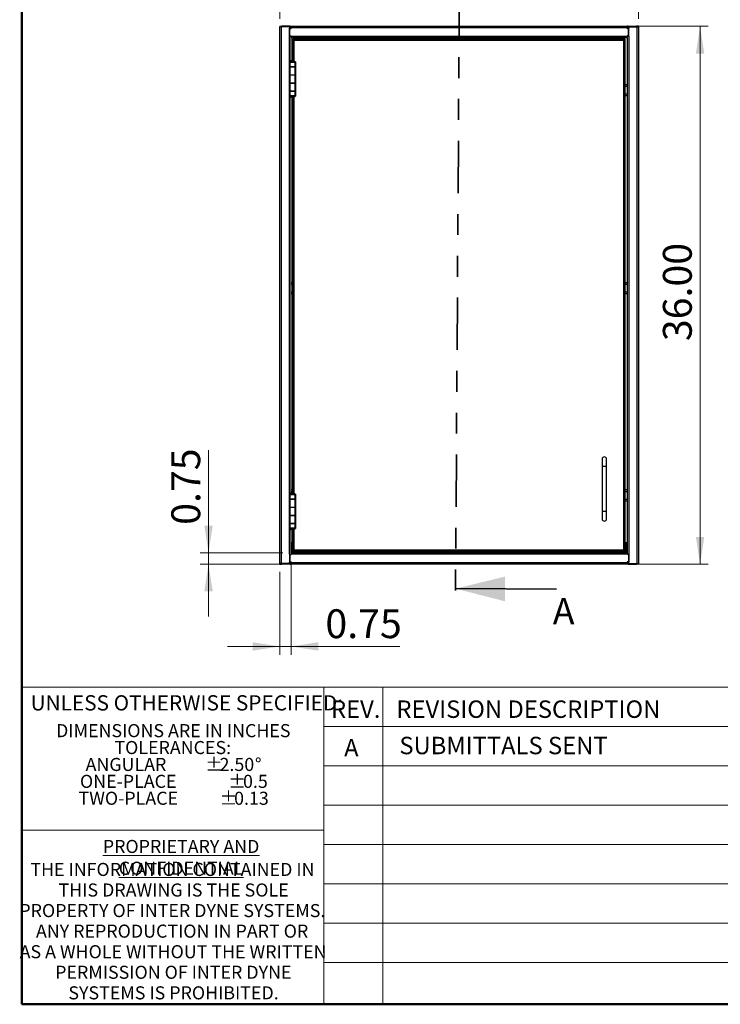
# Model space of a CAD drawing. Units: inches. Extents: x 0.5 to 10.5, y 0.5 to 8.
# Drawn here: x 0.5 to 3.8, y 0.5 to 5.2 of the extents above; entities that cross this region are included whole.
import ezdxf

# ---------------------------------------------------------------- set-up
doc = ezdxf.new("R2010")
doc.units = ezdxf.units.IN
doc.header["$MEASUREMENT"] = 0
doc.linetypes.add('PHANTOM', pattern=[0.5, 0.25, -0.05, 0.05, -0.05, 0.05, -0.05])
doc.styles.add('SLDTEXTSTYLE0', font='TXT', dxfattribs={"width": 0.75})
doc.dimstyles.new('SLDDIMSTYLE0', dxfattribs={"dimtxt": 0.137795, "dimasz": 0.13, "dimexe": 0, "dimexo": 0.0625, "dimgap": 0.034449, "dimtad": 1, "dimlfac": 14, "dimrnd": 1e-09, "dimzin": 4, "dimdsep": 46, "dimtxsty": 'SLDTEXTSTYLE0', "dimsah": 1, "dimcen": 0.09, "dimadec": 0, "dimazin": 1, "dimtfac": 1, "dimtofl": 0, "dimtmove": 0, "dimatfit": 3, "dimfxl": 0, "dimfrac": 2, "dimtolj": 1, "dimtzin": 12, "dimarcsym": 0})
doc.dimstyles.new('SLDDIMSTYLE1', dxfattribs={"dimtxt": 0.137795, "dimasz": 0.13, "dimexe": 0, "dimexo": 0.0625, "dimgap": 0.034449, "dimtad": 1, "dimlfac": 14, "dimrnd": 1e-09, "dimdsep": 46, "dimtxsty": 'SLDTEXTSTYLE0', "dimsah": 1, "dimcen": 0.09, "dimadec": 0, "dimazin": 2, "dimtfac": 1, "dimtmove": 0, "dimatfit": 0, "dimfxl": 0, "dimfrac": 2, "dimtolj": 1, "dimtzin": 12, "dimarcsym": 0})

# ---------------------------------------------------------------- blocks, each defined once
blk = doc.blocks.new('_D')
at = {"color": 7, "linetype": 'Continuous', "lineweight": 0}
for p, q in [((1.7327, 5.2123), (1.7327, 5.6092)), ((3.4467, 5.2123), (3.4467, 5.6092)), ((1.7327, 5.5698), (3.4467, 5.5698))]:
    blk.add_line(p, q, dxfattribs=at)
at = {"color": 7, "linetype": 'Continuous', "lineweight": 18}
for points in [[(1.7327, 5.5698), (1.8627, 5.5498), (1.8627, 5.5898)], [(3.4467, 5.5698), (3.3167, 5.5898), (3.3167, 5.5498)]]:
    blk.add_solid(points, dxfattribs=at)
at = {"color": 7, "linetype": 'Continuous', "lineweight": 18, "insert": (2.3606, 5.7475), "char_height": 0.1378, "attachment_point": 1, "style": 'SLDTEXTSTYLE0'}
blk.add_mtext('24.00', dxfattribs=at)
blk = doc.blocks.new('_D_1')
at = {"color": 7, "linetype": 'Continuous', "lineweight": 0}
for p, q in [((3.4362, 5.1761), (3.7808, 5.1761)), ((3.7415, 5.1761), (3.7415, 2.6047)), ((3.4327, 2.6047), (3.7808, 2.6047))]:
    blk.add_line(p, q, dxfattribs=at)
at = {"color": 7, "linetype": 'Continuous', "lineweight": 18}
for points in [[(3.7415, 5.1761), (3.7215, 5.0461), (3.7615, 5.0461)], [(3.7415, 2.6047), (3.7615, 2.7347), (3.7215, 2.7347)]]:
    blk.add_solid(points, dxfattribs=at)
at = {"color": 7, "linetype": 'Continuous', "lineweight": 18, "insert": (3.5638, 3.6708), "char_height": 0.1378, "attachment_point": 1, "rotation": 90, "style": 'SLDTEXTSTYLE0'}
blk.add_mtext('36.00', dxfattribs=at)
blk = doc.blocks.new('_D_2')
at = {"color": 7, "linetype": 'Continuous', "lineweight": 0}
for p, q in [((1.3918, 2.6583), (1.3918, 3.1488)), ((1.7468, 2.6583), (1.3525, 2.6583)), ((1.3918, 2.6583), (1.3918, 2.6047)), ((1.7468, 2.6047), (1.3525, 2.6047)), ((1.3918, 2.6047), (1.3918, 2.3547))]:
    blk.add_line(p, q, dxfattribs=at)
at = {"color": 7, "linetype": 'Continuous', "lineweight": 18}
for points in [[(1.3918, 2.6583), (1.4118, 2.7883), (1.3718, 2.7883)], [(1.3918, 2.6047), (1.3718, 2.4747), (1.4118, 2.4747)]]:
    blk.add_solid(points, dxfattribs=at)
at = {"color": 7, "linetype": 'Continuous', "lineweight": 18, "insert": (1.2142, 2.7925), "char_height": 0.1378, "attachment_point": 1, "rotation": 90, "style": 'SLDTEXTSTYLE0'}
blk.add_mtext('0.75', dxfattribs=at)
blk = doc.blocks.new('_D_3')
at = {"color": 7, "linetype": 'Continuous', "lineweight": 0}
for p, q in [((1.7863, 2.6121), (1.7863, 2.1716)), ((1.7327, 2.5685), (1.7327, 2.1716)), ((1.7327, 2.211), (1.4827, 2.211)), ((1.7863, 2.211), (1.7327, 2.211)), ((1.7863, 2.211), (2.3067, 2.211))]:
    blk.add_line(p, q, dxfattribs=at)
at = {"color": 7, "linetype": 'Continuous', "lineweight": 18}
for points in [[(1.7327, 2.211), (1.6027, 2.231), (1.6027, 2.191)], [(1.7863, 2.211), (1.9163, 2.191), (1.9163, 2.231)]]:
    blk.add_solid(points, dxfattribs=at)
at = {"color": 7, "linetype": 'Continuous', "lineweight": 18, "insert": (1.9504, 2.3886), "char_height": 0.1378, "attachment_point": 1, "style": 'SLDTEXTSTYLE0'}
blk.add_mtext('0.75', dxfattribs=at)

msp = doc.modelspace()

# ---------------------------------------------------------------- linework, layer by layer
at = {"color": 7, "linetype": 'Continuous', "lineweight": 50}
for p, q in [((0.5, 0.5), (0.5, 8)), ((10.5, 0.5), (0.5, 0.5))]:
    msp.add_line(p, q, dxfattribs=at)
at = {"color": 7, "linetype": 'PHANTOM', "lineweight": 35}
msp.add_line((2.59062, 5.3787), (2.57198, 2.40876), dxfattribs=at)
at = {"color": 7, "linetype": 'Continuous', "lineweight": 25}
for p, q in [((1.73259, 5.17613), (1.73259, 5.17291)), ((1.73259, 5.17613), (1.74202, 5.17613)), ((1.73273, 5.17291), (1.73259, 5.17291)), ((1.73273, 2.60791), (1.73273, 5.17291)), ((1.74045, 5.17291), (1.73273, 5.17291)), ((1.74045, 2.60791), (1.74045, 5.17291)), ((1.77859, 5.17291), (1.74045, 5.17291)), ((1.78259, 5.17613), (1.74202, 5.17613)), ((1.74202, 5.17613), (1.74202, 5.17291)), ((1.77859, 5.17291), (1.77859, 5.16648)), ((1.78611, 5.17291), (1.77859, 5.17291)), ((1.77859, 5.12934), (1.77859, 5.16648)), ((1.78616, 5.16648), (1.77859, 5.16648)), ((1.77859, 5.14184), (1.77973, 5.14184)), ((1.77859, 5.13927), (1.77973, 5.13927)), ((1.77859, 5.13899), (1.77973, 5.13899)), ((1.77973, 5.1652), (1.78616, 5.1652)), ((1.77973, 5.13034), (1.77973, 5.1652)), ((1.78259, 5.17291), (1.78259, 5.17613)), ((1.78259, 5.17613), (1.78616, 5.17613)), ((1.78288, 5.1652), (1.78288, 5.16648)), ((1.78611, 5.17291), (1.78616, 5.17291)), ((1.78616, 5.16991), (1.78616, 5.17613)), ((1.78616, 5.17613), (3.3933, 5.17613)), ((1.78616, 5.16991), (3.3933, 5.16991)), ((1.78616, 5.1652), (1.78616, 5.16991)), ((3.3933, 5.16991), (3.3933, 5.17613)), ((3.39688, 5.17613), (3.3933, 5.17613)), ((3.39335, 5.17291), (3.3933, 5.17291)), ((3.3933, 5.1652), (3.3933, 5.16991)), ((3.3933, 5.16648), (3.40088, 5.16648)), ((3.39973, 5.1652), (3.3933, 5.1652)), ((3.39335, 5.17291), (3.40088, 5.17291)), ((3.39659, 5.1652), (3.39659, 5.16648)), ((3.39688, 5.17613), (3.43745, 5.17613)), ((3.39688, 5.17291), (3.39688, 5.17613)), ((3.39973, 5.13034), (3.39973, 5.1652)), ((3.40088, 5.14184), (3.39973, 5.14184)), ((3.39973, 5.13927), (3.40088, 5.13927)), ((3.39973, 5.13899), (3.40088, 5.13899)), ((3.40088, 5.17291), (3.40088, 5.16648)), ((3.40088, 5.17291), (3.43902, 5.17291)), ((3.40088, 5.12934), (3.40088, 5.16648)), ((3.43745, 5.17613), (3.43745, 5.17291)), ((3.44688, 5.17613), (3.43745, 5.17613)), ((3.43902, 5.17291), (3.43902, 2.60791)), ((3.43902, 5.17291), (3.44673, 5.17291)), ((3.44673, 5.17291), (3.44673, 2.60791)), ((3.44673, 5.17291), (3.44688, 5.17291)), ((3.44688, 5.17613), (3.44688, 5.17291)), ((1.77859, 2.65148), (1.77859, 5.12934)), ((1.77859, 5.12934), (1.78616, 5.12934)), ((1.77973, 5.13034), (1.78616, 5.13034)), ((1.78288, 5.12934), (1.78288, 5.13034)), ((1.78616, 5.12877), (1.78616, 5.13034)), ((1.78616, 5.12877), (3.3933, 5.12877)), ((1.78616, 5.12256), (1.78616, 5.12877)), ((1.78616, 5.12256), (3.3933, 5.12256)), ((1.7863, 5.01356), (1.7863, 5.12256)), ((1.79488, 5.11613), (1.79741, 5.11613)), ((1.79488, 5.01022), (1.79488, 5.11613)), ((1.7992, 5.11613), (3.3777, 5.11613)), ((1.7992, 5.11359), (1.7992, 5.11613)), ((1.80059, 5.11045), (1.80059, 5.11148)), ((1.80098, 5.11002), (3.37591, 5.11002)), ((1.80098, 5.00966), (1.80098, 5.11002)), ((3.37591, 5.11002), (3.37591, 2.67081)), ((3.3763, 5.11131), (3.3763, 5.11046)), ((3.3777, 5.11613), (3.3777, 5.11359)), ((3.38202, 5.11613), (3.37948, 5.11613)), ((3.38202, 5.11613), (3.38202, 2.6647)), ((3.39316, 5.12256), (3.39316, 2.65827)), ((3.39973, 5.13034), (3.3933, 5.13034)), ((3.3933, 5.12877), (3.3933, 5.13034)), ((3.40088, 5.12934), (3.3933, 5.12934)), ((3.3933, 5.12256), (3.3933, 5.12877)), ((3.39659, 5.12934), (3.39659, 5.13034)), ((3.40088, 5.12934), (3.40088, 2.65148)), ((1.78113, 5.00721), (1.78113, 4.98248)), ((1.78351, 5.01298), (1.78131, 5.00782)), ((1.78659, 5.00782), (1.78131, 5.00782)), ((1.78359, 5.01302), (1.7888, 5.01302)), ((1.78806, 5.00476), (1.78396, 5.00476)), ((1.78411, 5.01356), (1.78892, 5.01356)), ((1.7888, 5.01302), (1.78659, 5.00782)), ((1.78659, 5.00703), (1.78659, 5.00782)), ((1.7888, 5.01302), (1.78892, 5.01356)), ((1.7888, 5.0043), (1.7888, 5.01302)), ((1.78892, 5.01356), (1.78892, 5.00422)), ((1.79046, 5.00358), (1.79046, 5.01025)), ((1.79166, 5.01025), (1.79046, 5.01025)), ((1.79166, 5.00331), (1.79166, 5.01025)), ((1.79984, 5.00775), (1.8052, 5.00775)), ((1.8052, 4.98248), (1.8052, 5.00775)), ((1.8052, 5.00657), (1.8072, 5.00657)), ((1.8067, 5.00657), (1.8067, 4.84139)), ((1.8072, 5.00657), (1.8072, 4.84139)), ((1.78113, 4.98248), (1.8052, 4.98248)), ((1.78113, 4.98191), (1.78113, 4.9437)), ((1.8052, 4.98191), (1.78113, 4.98191)), ((1.78113, 4.9437), (1.78113, 4.90484)), ((1.78113, 4.9437), (1.8052, 4.9437)), ((1.78892, 4.98248), (1.78892, 4.98191)), ((1.78892, 4.98191), (1.78892, 4.98248)), ((1.79488, 4.98191), (1.79488, 4.98248)), ((1.79741, 4.98248), (1.79741, 4.98191)), ((1.80059, 4.98191), (1.80059, 4.98248)), ((1.80277, 4.98248), (1.80277, 4.98191)), ((1.80313, 4.98191), (1.80313, 4.98248)), ((1.8052, 4.9437), (1.8052, 4.98191)), ((1.8052, 4.90484), (1.8052, 4.9437)), ((1.78113, 4.90484), (1.8052, 4.90484)), ((1.78113, 4.90434), (1.78113, 4.86613)), ((1.8052, 4.90434), (1.78113, 4.90434)), ((1.78892, 4.90484), (1.78892, 4.90434)), ((1.78892, 4.90434), (1.78892, 4.90484)), ((1.79488, 4.90434), (1.79488, 4.90484)), ((1.79741, 4.90484), (1.79741, 4.90434)), ((1.80059, 4.90434), (1.80059, 4.90484)), ((1.80277, 4.90484), (1.80277, 4.90434)), ((1.80313, 4.90434), (1.80313, 4.90484)), ((1.8052, 4.86613), (1.8052, 4.90434)), ((3.38202, 4.8982), (3.39316, 4.8982)), ((1.78113, 4.86613), (1.8052, 4.86613)), ((1.78113, 4.86606), (1.78113, 4.84133)), ((1.8052, 4.86606), (1.78113, 4.86606)), ((1.78892, 4.86613), (1.78892, 4.86606)), ((1.78892, 4.86606), (1.78892, 4.86613)), ((1.79488, 4.86606), (1.79488, 4.86613)), ((1.79741, 4.86606), (1.79741, 4.86613)), ((1.80059, 4.86606), (1.80059, 4.86613)), ((1.80277, 4.86606), (1.80277, 4.86613)), ((1.80313, 4.86606), (1.80313, 4.86613)), ((1.8052, 4.84079), (1.8052, 4.86606)), ((3.38202, 4.88977), (3.39316, 4.88977)), ((3.38202, 4.85306), (3.39316, 4.85306)), ((1.78131, 4.84072), (1.78659, 4.84072)), ((1.78131, 4.84072), (1.78351, 4.83556)), ((1.78359, 4.83552), (1.7888, 4.83552)), ((1.78411, 4.83498), (1.78892, 4.83498)), ((1.78816, 4.84386), (1.78415, 4.84386)), ((1.7863, 2.94641), (1.7863, 4.83498)), ((1.78659, 4.84072), (1.78659, 4.84167)), ((1.78659, 4.84072), (1.7888, 4.83552)), ((1.7888, 4.83552), (1.7888, 4.84417)), ((1.78892, 4.83498), (1.7888, 4.83552)), ((1.78892, 4.84423), (1.78892, 4.83498)), ((1.78973, 4.84463), (1.79046, 4.84463)), ((1.79046, 4.83829), (1.79046, 4.84492)), ((1.79166, 4.83829), (1.79046, 4.83829)), ((1.79166, 4.83829), (1.79166, 4.84519)), ((1.79317, 4.84543), (1.79317, 4.84543)), ((1.79488, 2.94308), (1.79488, 4.83832)), ((1.79984, 4.84079), (1.8052, 4.84079)), ((1.80098, 2.94252), (1.80098, 4.8389)), ((1.8072, 4.84139), (1.8052, 4.84139)), ((3.38202, 4.84463), (3.39316, 4.84463)), ((1.7863, 3.95177), (1.79488, 3.95177)), ((1.7863, 3.94334), (1.79488, 3.94334)), ((3.38202, 3.95177), (3.39316, 3.95177)), ((3.38202, 3.94334), (3.39316, 3.94334)), ((1.7863, 3.90663), (1.79488, 3.90663)), ((1.7863, 3.8982), (1.79488, 3.8982)), ((3.38202, 3.90663), (3.39316, 3.90663)), ((3.38202, 3.8982), (3.39316, 3.8982)), ((3.27309, 3.10684), (3.27309, 3.07113)), ((3.27309, 3.07113), (3.27309, 2.85684)), ((3.29452, 3.07113), (3.27309, 3.07113)), ((3.29452, 3.07113), (3.29452, 3.10684)), ((3.29452, 2.85684), (3.29452, 3.07113)), ((1.78113, 2.94007), (1.78113, 2.91534)), ((1.78351, 2.94584), (1.78131, 2.94068)), ((1.78659, 2.94068), (1.78131, 2.94068)), ((1.78359, 2.94587), (1.7888, 2.94587)), ((1.78806, 2.93762), (1.78396, 2.93762)), ((1.78411, 2.94641), (1.78892, 2.94641)), ((1.7863, 2.96077), (1.79488, 2.96077)), ((1.7863, 2.95234), (1.79488, 2.95234)), ((1.7888, 2.94587), (1.78659, 2.94068)), ((1.78659, 2.93989), (1.78659, 2.94068)), ((1.7888, 2.94587), (1.78892, 2.94641)), ((1.7888, 2.93715), (1.7888, 2.94587)), ((1.78892, 2.94641), (1.78892, 2.93708)), ((1.79046, 2.93644), (1.79046, 2.94311)), ((1.79166, 2.94311), (1.79046, 2.94311)), ((1.79166, 2.93617), (1.79166, 2.94311)), ((1.79984, 2.9406), (1.8052, 2.9406)), ((1.8052, 2.91534), (1.8052, 2.9406)), ((1.8052, 2.93943), (1.8072, 2.93943)), ((1.8067, 2.93943), (1.8067, 2.77425)), ((1.8072, 2.93943), (1.8072, 2.77425)), ((3.38202, 2.96077), (3.39316, 2.96077)), ((3.38202, 2.95234), (3.39316, 2.95234)), ((1.78113, 2.91534), (1.8052, 2.91534)), ((1.78113, 2.91477), (1.78113, 2.87656)), ((1.8052, 2.91477), (1.78113, 2.91477)), ((1.78113, 2.87656), (1.78113, 2.8377)), ((1.78113, 2.87656), (1.8052, 2.87656)), ((1.78892, 2.91534), (1.78892, 2.91477)), ((1.78892, 2.91477), (1.78892, 2.91534)), ((1.79488, 2.91477), (1.79488, 2.91534)), ((1.79741, 2.91534), (1.79741, 2.91477)), ((1.80059, 2.91477), (1.80059, 2.91534)), ((1.80277, 2.91534), (1.80277, 2.91477)), ((1.80313, 2.91477), (1.80313, 2.91534)), ((1.8052, 2.87656), (1.8052, 2.91477)), ((1.8052, 2.8377), (1.8052, 2.87656)), ((3.38202, 2.91563), (3.39316, 2.91563)), ((3.38202, 2.9072), (3.39316, 2.9072)), ((1.78113, 2.8377), (1.8052, 2.8377)), ((1.78113, 2.8372), (1.78113, 2.79898)), ((1.8052, 2.8372), (1.78113, 2.8372)), ((1.78892, 2.8377), (1.78892, 2.8372)), ((1.78892, 2.8372), (1.78892, 2.8377)), ((1.79488, 2.8372), (1.79488, 2.8377)), ((1.79741, 2.8377), (1.79741, 2.8372)), ((1.80059, 2.8372), (1.80059, 2.8377)), ((1.80277, 2.8377), (1.80277, 2.8372)), ((1.80313, 2.8372), (1.80313, 2.8377)), ((1.8052, 2.79898), (1.8052, 2.8372)), ((3.27309, 2.85684), (3.27309, 2.82113)), ((3.29452, 2.85684), (3.27309, 2.85684)), ((3.29452, 2.82113), (3.29452, 2.85684)), ((1.78113, 2.79898), (1.8052, 2.79898)), ((1.78113, 2.79891), (1.78113, 2.77419)), ((1.8052, 2.79891), (1.78113, 2.79891)), ((1.78892, 2.79898), (1.78892, 2.79891)), ((1.78892, 2.79891), (1.78892, 2.79898)), ((1.79046, 2.77115), (1.79046, 2.77778)), ((1.79166, 2.77115), (1.79166, 2.77804)), ((1.79317, 2.77828), (1.79317, 2.77828)), ((1.79488, 2.79891), (1.79488, 2.79898)), ((1.79741, 2.79891), (1.79741, 2.79898)), ((1.80059, 2.79891), (1.80059, 2.79898)), ((1.80277, 2.79891), (1.80277, 2.79898)), ((1.80313, 2.79891), (1.80313, 2.79898)), ((1.8052, 2.77365), (1.8052, 2.79891)), ((1.78131, 2.77358), (1.78659, 2.77358)), ((1.78131, 2.77358), (1.78351, 2.76841)), ((1.78359, 2.76838), (1.7888, 2.76838)), ((1.78411, 2.76784), (1.78892, 2.76784)), ((1.78816, 2.77672), (1.78415, 2.77672)), ((1.7863, 2.65827), (1.7863, 2.76784)), ((1.78659, 2.77358), (1.78659, 2.77453)), ((1.78659, 2.77358), (1.7888, 2.76838)), ((1.7888, 2.76838), (1.7888, 2.77703)), ((1.78892, 2.76784), (1.7888, 2.76838)), ((1.78892, 2.77709), (1.78892, 2.76784)), ((1.79166, 2.77115), (1.79046, 2.77115)), ((1.79488, 2.6647), (1.79488, 2.77118)), ((1.79984, 2.77365), (1.8052, 2.77365)), ((1.80098, 2.67081), (1.80098, 2.77176)), ((1.8072, 2.77425), (1.8052, 2.77425)), ((1.7863, 2.70738), (1.7908, 2.70738)), ((1.7863, 2.70395), (1.7908, 2.70395)), ((1.7863, 2.69895), (1.7908, 2.69895)), ((1.7908, 2.70738), (1.79488, 2.70738)), ((1.7908, 2.69895), (1.7908, 2.70738)), ((1.7908, 2.69895), (1.7908, 2.6667)), ((1.7908, 2.69895), (1.79488, 2.69895)), ((3.38202, 2.70738), (3.38866, 2.70738)), ((3.38202, 2.69895), (3.38866, 2.69895)), ((3.38866, 2.70738), (3.38866, 2.69895)), ((3.38866, 2.70738), (3.39316, 2.70738)), ((3.38866, 2.70395), (3.39316, 2.70395)), ((3.38866, 2.6667), (3.38866, 2.69895)), ((3.38866, 2.69895), (3.39316, 2.69895)), ((1.77859, 2.65148), (1.77859, 2.61434)), ((1.77859, 2.65148), (1.78616, 2.65148)), ((1.77973, 2.64184), (1.77859, 2.64184)), ((1.77973, 2.64156), (1.77859, 2.64156)), ((1.77859, 2.63898), (1.77973, 2.63898)), ((1.77973, 2.65048), (1.78616, 2.65048)), ((1.77973, 2.65048), (1.77973, 2.61563)), ((1.78288, 2.65148), (1.78288, 2.65048)), ((3.3933, 2.65827), (1.78616, 2.65827)), ((1.78616, 2.65827), (1.78616, 2.65206)), ((1.78616, 2.65206), (1.78616, 2.65048)), ((3.3933, 2.65206), (1.78616, 2.65206)), ((1.7908, 2.65827), (1.7908, 2.6667)), ((1.7908, 2.6667), (1.79488, 2.6667)), ((1.79488, 2.6647), (1.79741, 2.6647)), ((1.79792, 2.6667), (1.7992, 2.6667)), ((1.7992, 2.66723), (1.7992, 2.6647)), ((3.3777, 2.6647), (1.7992, 2.6647)), ((1.80059, 2.66952), (1.80059, 2.67037)), ((3.37591, 2.67081), (1.80098, 2.67081)), ((3.3763, 2.67038), (3.3763, 2.66934)), ((3.3777, 2.6647), (3.3777, 2.66723)), ((3.38202, 2.6647), (3.37948, 2.6647)), ((3.38202, 2.6667), (3.38866, 2.6667)), ((3.38866, 2.6667), (3.38866, 2.65827)), ((3.3933, 2.65827), (3.3933, 2.65206)), ((3.3933, 2.65206), (3.3933, 2.65048)), ((3.40088, 2.65148), (3.3933, 2.65148)), ((3.39973, 2.65048), (3.3933, 2.65048)), ((3.39659, 2.65148), (3.39659, 2.65048)), ((3.39973, 2.65048), (3.39973, 2.61563)), ((3.40088, 2.64184), (3.39973, 2.64184)), ((3.40088, 2.64156), (3.39973, 2.64156)), ((3.40088, 2.63898), (3.39973, 2.63898)), ((3.40088, 2.65148), (3.40088, 2.61434)), ((1.73259, 2.6047), (1.73259, 2.60791)), ((1.73273, 2.60791), (1.73259, 2.60791)), ((1.73259, 2.6047), (1.74202, 2.6047)), ((1.74045, 2.60791), (1.73273, 2.60791)), ((1.77859, 2.60791), (1.74045, 2.60791)), ((1.74202, 2.6047), (1.74202, 2.60791)), ((1.78259, 2.6047), (1.74202, 2.6047)), ((1.77859, 2.60791), (1.77859, 2.61434)), ((1.78616, 2.61434), (1.77859, 2.61434)), ((1.78611, 2.60791), (1.77859, 2.60791)), ((1.77973, 2.61563), (1.78616, 2.61563)), ((1.78259, 2.60791), (1.78259, 2.6047)), ((1.78259, 2.6047), (1.78616, 2.6047)), ((1.78288, 2.61563), (1.78288, 2.61434)), ((1.78611, 2.60791), (1.78616, 2.60791)), ((1.78616, 2.61563), (1.78616, 2.61091)), ((1.78616, 2.61091), (1.78616, 2.6047)), ((3.3933, 2.61091), (1.78616, 2.61091)), ((3.3933, 2.6047), (1.78616, 2.6047)), ((3.39973, 2.61563), (3.3933, 2.61563)), ((3.3933, 2.61563), (3.3933, 2.61091)), ((3.3933, 2.61434), (3.40088, 2.61434)), ((3.3933, 2.61091), (3.3933, 2.6047)), ((3.39335, 2.60791), (3.3933, 2.60791)), ((3.39688, 2.6047), (3.3933, 2.6047)), ((3.39335, 2.60791), (3.40088, 2.60791)), ((3.39659, 2.61563), (3.39659, 2.61434)), ((3.39688, 2.60791), (3.39688, 2.6047)), ((3.39688, 2.6047), (3.43745, 2.6047)), ((3.40088, 2.60791), (3.40088, 2.61434)), ((3.40088, 2.60791), (3.43902, 2.60791)), ((3.43745, 2.6047), (3.43745, 2.60791)), ((3.44688, 2.6047), (3.43745, 2.6047)), ((3.43902, 2.60791), (3.44673, 2.60791)), ((3.44673, 2.60791), (3.44688, 2.60791)), ((3.44688, 2.6047), (3.44688, 2.60791))]:
    msp.add_line(p, q, dxfattribs=at)
at = {"color": 7, "linetype": 'Continuous', "lineweight": 35}
msp.add_line((3.05562, 2.48446), (2.57247, 2.4875), dxfattribs=at)
at = {"color": 7, "linetype": 'Continuous', "lineweight": 18}
for p, q in [((7.3913, 2.0157), (0.5, 2.0157)), ((1.94263, 2.0157), (1.94263, 0.5)), ((2.22539, 2.0157), (2.22539, 0.5)), ((1.94263, 1.8277), (7.3913, 1.8277)), ((1.94263, 1.6397), (6.17764, 1.6397)), ((1.94263, 1.4517), (6.17764, 1.4517)), ((1.94263, 1.33274), (0.5, 1.33274)), ((1.94263, 1.2637), (6.17764, 1.2637)), ((1.94263, 1.0757), (6.17764, 1.0757)), ((1.94263, 0.8877), (6.17764, 0.8877)), ((1.94263, 0.6997), (6.17764, 0.6997))]:
    msp.add_line(p, q, dxfattribs=at)
at = {"color": 7, "linetype": 'Continuous', "lineweight": 25}
for centre, radius, start, end in [((1.74202, 5.16991), 0.00621, 90, 151.13427), ((3.43745, 5.16991), 0.00621, 28.86573, 90), ((3.2838, 3.10684), 0.01071, 0, 180), ((3.2838, 2.82113), 0.01071, 180, 0), ((1.74202, 2.61091), 0.00621, 208.86573, 270), ((3.43745, 2.61091), 0.00621, 270, 331.13427)]:
    msp.add_arc(centre, radius, start, end, dxfattribs=at)
for points in [[(1.80098, 5.11002), (1.80018, 5.11053), (1.79858, 5.11155), (1.79656, 5.11307), (1.79515, 5.1146), (1.79497, 5.11562), (1.79488, 5.11613)], [(1.80098, 5.11002), (1.80051, 5.11053), (1.79958, 5.11155), (1.7984, 5.11307), (1.79757, 5.1146), (1.79746, 5.11562), (1.79741, 5.11613)], [(3.38202, 5.11613), (3.38193, 5.11562), (3.38174, 5.1146), (3.38033, 5.11307), (3.37831, 5.11155), (3.37671, 5.11053), (3.37591, 5.11002)], [(3.37948, 5.11613), (3.37943, 5.11562), (3.37932, 5.1146), (3.3785, 5.11307), (3.37731, 5.11155), (3.37638, 5.11053), (3.37591, 5.11002)], [(1.79488, 2.6647), (1.79497, 2.66521), (1.79515, 2.66622), (1.79656, 2.66775), (1.79858, 2.66928), (1.80018, 2.6703), (1.80098, 2.67081)], [(1.79741, 2.6647), (1.79746, 2.66521), (1.79757, 2.66622), (1.7984, 2.66775), (1.79958, 2.66928), (1.80051, 2.6703), (1.80098, 2.67081)], [(3.3777, 2.6647), (3.37755, 2.66479), (3.37725, 2.66497), (3.3768, 2.66639), (3.37636, 2.6684), (3.37606, 2.67001), (3.37591, 2.67081)], [(3.3777, 2.66723), (3.37755, 2.66729), (3.37725, 2.66739), (3.3768, 2.66822), (3.37636, 2.6694), (3.37606, 2.67034), (3.37591, 2.67081)]]:
    msp.add_open_spline(points, degree=3, dxfattribs=at)
for points, knots in [([(1.7992, 5.11613), (1.79933, 5.11606), (1.79959, 5.11592), (1.79998, 5.11483), (1.80037, 5.11323), (1.8007, 5.11152), (1.80091, 5.11042), (1.80098, 5.11002)], [0, 0, 0, 0, 0.2183862, 0.4367881, 0.65519, 0.8735918, 1, 1, 1, 1]), ([(1.7992, 5.11359), (1.79933, 5.11355), (1.79959, 5.11346), (1.79999, 5.1128), (1.8004, 5.11182), (1.80073, 5.11082), (1.80092, 5.11021), (1.80098, 5.11002)], [0, 0, 0, 0, 0.2211538, 0.4465218, 0.6718928, 0.8972635, 1, 1, 1, 1]), ([(3.37591, 5.11002), (3.37604, 5.11072), (3.3763, 5.11211), (3.37669, 5.11397), (3.37708, 5.11535), (3.37742, 5.11604), (3.37762, 5.1161), (3.3777, 5.11613)], [0, 0, 0, 0, 0.218386, 0.43678788, 0.65518979, 0.87359159, 1, 1, 1, 1]), ([(3.37591, 5.11002), (3.37604, 5.11044), (3.37631, 5.11128), (3.37671, 5.11238), (3.37712, 5.1132), (3.37744, 5.11355), (3.37764, 5.11358), (3.3777, 5.11359)], [0, 0, 0, 0, 0.2234354, 0.4488106, 0.6741873, 0.8995637, 1, 1, 1, 1]), ([(3.3777, 5.11518), (3.37795, 5.11526), (3.37862, 5.11546), (3.37931, 5.11577), (3.37943, 5.11601), (3.37948, 5.11613)], [0, 0, 0, 0, 0.2419603, 0.6209802, 1, 1, 1, 1]), ([(1.78396, 5.00476), (1.78317, 5.00517), (1.78158, 5.00599), (1.78098, 5.00701), (1.78123, 5.00762), (1.78131, 5.00782)], [0, 0, 0, 0, 0.4012899, 0.8026485, 1, 1, 1, 1]), ([(1.8052, 5.00775), (1.80505, 5.00721), (1.80475, 5.00614), (1.80241, 5.00474), (1.79905, 5.00359), (1.79506, 5.0031), (1.79107, 5.00315), (1.78743, 5.00362), (1.78515, 5.00425), (1.78414, 5.00468), (1.78396, 5.00476)], [0, 0, 0, 0, 0.1525211, 0.304394, 0.4516015, 0.5901585, 0.7159621, 0.8421024, 0.9714272, 1, 1, 1, 1]), ([(1.78806, 5.00476), (1.7876, 5.00519), (1.78666, 5.00606), (1.7864, 5.00709), (1.78655, 5.00767), (1.78659, 5.00782)], [0, 0, 0, 0, 0.4218905, 0.8571325, 1, 1, 1, 1]), ([(1.79238, 5.0032), (1.79188, 5.00326), (1.79074, 5.0034), (1.78922, 5.00395), (1.78844, 5.0045), (1.78806, 5.00476)], [0, 0, 0, 0, 0.2894106, 0.6577898, 1, 1, 1, 1]), ([(1.79046, 5.01025), (1.7918, 5.01026), (1.79448, 5.01027), (1.79842, 5.01009), (1.80174, 5.00962), (1.80412, 5.00888), (1.80511, 5.00824), (1.80518, 5.00785), (1.8052, 5.00775)], [0, 0, 0, 0, 0.1846649, 0.3692437, 0.5531634, 0.7364048, 0.9268792, 1, 1, 1, 1]), ([(1.79166, 5.01025), (1.79239, 5.01026), (1.79386, 5.01028), (1.79601, 5.01009), (1.79781, 5.00967), (1.79913, 5.00896), (1.79977, 5.00831), (1.79982, 5.00789), (1.79984, 5.00775)], [0, 0, 0, 0, 0.1778437, 0.3557448, 0.5320448, 0.7065235, 0.901796, 1, 1, 1, 1]), ([(1.79984, 5.00775), (1.79977, 5.00723), (1.7996, 5.00612), (1.79829, 5.00471), (1.7965, 5.00367), (1.7949, 5.0032), (1.79393, 5.0032), (1.79359, 5.00319)], [0, 0, 0, 0, 0.2472228, 0.5334532, 0.7410811, 0.9105032, 1, 1, 1, 1]), ([(1.78132, 4.84133), (1.78128, 4.84154), (1.78118, 4.84215), (1.78233, 4.843), (1.78367, 4.84363), (1.78415, 4.84386)], [0, 0, 0, 0, 0.243886, 0.728592, 1, 1, 1, 1]), ([(1.78415, 4.84386), (1.78515, 4.84419), (1.78714, 4.84483), (1.79047, 4.8453), (1.79251, 4.84539), (1.79317, 4.84543)], [0, 0, 0, 0, 0.40474928, 0.80694751, 1, 1, 1, 1]), ([(1.7866, 4.84133), (1.78658, 4.84156), (1.78652, 4.84223), (1.78723, 4.84308), (1.78796, 4.84369), (1.78816, 4.84386)], [0, 0, 0, 0, 0.26902927, 0.79462914, 1, 1, 1, 1]), ([(1.78816, 4.84386), (1.7888, 4.84423), (1.79, 4.84491), (1.79192, 4.84533), (1.79294, 4.84541), (1.79317, 4.84543)], [0, 0, 0, 0, 0.4750588, 0.8849522, 1, 1, 1, 1]), ([(1.8052, 4.84079), (1.80506, 4.84051), (1.80479, 4.83994), (1.80263, 4.83914), (1.79948, 4.83854), (1.79562, 4.8383), (1.7925, 4.83826), (1.79083, 4.83828), (1.79046, 4.83829)], [0, 0, 0, 0, 0.19366903, 0.38720056, 0.57914596, 0.76466201, 0.94824243, 1, 1, 1, 1]), ([(1.79984, 4.84079), (1.79974, 4.84047), (1.79955, 4.83985), (1.79814, 4.839), (1.79623, 4.83846), (1.79395, 4.83826), (1.79244, 4.83828), (1.79166, 4.83829)], [0, 0, 0, 0, 0.2270282, 0.4334284, 0.6334454, 0.8113172, 1, 1, 1, 1]), ([(1.79317, 4.84543), (1.79447, 4.84536), (1.79708, 4.84522), (1.80057, 4.84455), (1.80326, 4.84344), (1.80491, 4.84212), (1.80511, 4.84121), (1.8052, 4.84079)], [0, 0, 0, 0, 0.20024, 0.4006439, 0.6041074, 0.816688, 1, 1, 1, 1]), ([(1.79317, 4.84543), (1.79385, 4.84536), (1.79521, 4.84523), (1.79704, 4.84464), (1.79862, 4.84361), (1.79966, 4.84224), (1.79979, 4.84124), (1.79984, 4.84079)], [0, 0, 0, 0, 0.1765989, 0.3529855, 0.5367991, 0.7937986, 1, 1, 1, 1]), ([(1.78396, 2.93762), (1.78317, 2.93803), (1.78158, 2.93885), (1.78098, 2.93987), (1.78123, 2.94048), (1.78131, 2.94068)], [0, 0, 0, 0, 0.4012899, 0.8026485, 1, 1, 1, 1]), ([(1.8052, 2.9406), (1.80505, 2.94007), (1.80475, 2.93899), (1.80241, 2.93759), (1.79905, 2.93645), (1.79506, 2.93595), (1.79107, 2.93601), (1.78743, 2.93648), (1.78515, 2.93711), (1.78414, 2.93754), (1.78396, 2.93762)], [0, 0, 0, 0, 0.1525211, 0.304394, 0.4516015, 0.5901585, 0.7159621, 0.8421024, 0.9714272, 1, 1, 1, 1]), ([(1.78806, 2.93762), (1.7876, 2.93805), (1.78666, 2.93892), (1.7864, 2.93994), (1.78655, 2.94053), (1.78659, 2.94068)], [0, 0, 0, 0, 0.4218905, 0.8571325, 1, 1, 1, 1]), ([(1.79238, 2.93606), (1.79188, 2.93612), (1.79074, 2.93625), (1.78922, 2.93681), (1.78844, 2.93736), (1.78806, 2.93762)], [0, 0, 0, 0, 0.2894106, 0.6577898, 1, 1, 1, 1]), ([(1.79046, 2.94311), (1.7918, 2.94312), (1.79448, 2.94313), (1.79842, 2.94294), (1.80174, 2.94248), (1.80412, 2.94174), (1.80511, 2.9411), (1.80518, 2.94071), (1.8052, 2.9406)], [0, 0, 0, 0, 0.1846649, 0.3692437, 0.5531634, 0.7364048, 0.9268792, 1, 1, 1, 1]), ([(1.79166, 2.94311), (1.79239, 2.94312), (1.79386, 2.94313), (1.79601, 2.94295), (1.79781, 2.94252), (1.79913, 2.94181), (1.79977, 2.94117), (1.79982, 2.94074), (1.79984, 2.9406)], [0, 0, 0, 0, 0.1778437, 0.3557448, 0.5320448, 0.7065235, 0.901796, 1, 1, 1, 1]), ([(1.79984, 2.9406), (1.79977, 2.94009), (1.7996, 2.93898), (1.79829, 2.93757), (1.7965, 2.93653), (1.7949, 2.93606), (1.79393, 2.93605), (1.79359, 2.93605)], [0, 0, 0, 0, 0.2472228, 0.5334532, 0.7410811, 0.9105032, 1, 1, 1, 1]), ([(1.78415, 2.77672), (1.78515, 2.77704), (1.78714, 2.77769), (1.79047, 2.77815), (1.79251, 2.77825), (1.79317, 2.77828)], [0, 0, 0, 0, 0.40474928, 0.80694751, 1, 1, 1, 1]), ([(1.78816, 2.77672), (1.7888, 2.77709), (1.79, 2.77777), (1.79192, 2.77819), (1.79294, 2.77827), (1.79317, 2.77828)], [0, 0, 0, 0, 0.4750588, 0.8849522, 1, 1, 1, 1]), ([(1.79317, 2.77828), (1.79447, 2.77821), (1.79708, 2.77807), (1.80057, 2.7774), (1.80326, 2.77629), (1.80491, 2.77497), (1.80511, 2.77407), (1.8052, 2.77365)], [0, 0, 0, 0, 0.20024, 0.4006439, 0.6041074, 0.816688, 1, 1, 1, 1]), ([(1.79317, 2.77828), (1.79385, 2.77822), (1.79521, 2.77809), (1.79704, 2.7775), (1.79862, 2.77647), (1.79966, 2.7751), (1.79979, 2.7741), (1.79984, 2.77365)], [0, 0, 0, 0, 0.1765989, 0.3529855, 0.5367991, 0.7937986, 1, 1, 1, 1]), ([(1.78132, 2.77419), (1.78128, 2.77439), (1.78118, 2.77501), (1.78233, 2.77586), (1.78367, 2.77649), (1.78415, 2.77672)], [0, 0, 0, 0, 0.24388605, 0.72859198, 1, 1, 1, 1]), ([(1.7866, 2.77419), (1.78658, 2.77442), (1.78652, 2.77509), (1.78723, 2.77593), (1.78796, 2.77655), (1.78816, 2.77672)], [0, 0, 0, 0, 0.2690293, 0.7946291, 1, 1, 1, 1]), ([(1.8052, 2.77365), (1.80506, 2.77336), (1.80479, 2.77279), (1.80263, 2.772), (1.79948, 2.7714), (1.79562, 2.77115), (1.7925, 2.77111), (1.79083, 2.77114), (1.79046, 2.77115)], [0, 0, 0, 0, 0.193669, 0.3872006, 0.579146, 0.764662, 0.9482424, 1, 1, 1, 1]), ([(1.79984, 2.77365), (1.79974, 2.77332), (1.79955, 2.7727), (1.79814, 2.77186), (1.79623, 2.77132), (1.79395, 2.77112), (1.79244, 2.77114), (1.79166, 2.77115)], [0, 0, 0, 0, 0.2270282, 0.4334284, 0.6334454, 0.8113172, 1, 1, 1, 1]), ([(1.80098, 2.67081), (1.80085, 2.67011), (1.80059, 2.66871), (1.8002, 2.66686), (1.79981, 2.66547), (1.79948, 2.66479), (1.79927, 2.66472), (1.7992, 2.6647)], [0, 0, 0, 0, 0.218386, 0.4367879, 0.6551898, 0.8735916, 1, 1, 1, 1]), ([(1.80098, 2.67081), (1.80085, 2.67039), (1.80058, 2.66955), (1.80018, 2.66844), (1.79978, 2.66763), (1.79945, 2.66727), (1.79926, 2.66724), (1.7992, 2.66723)], [0, 0, 0, 0, 0.2234354, 0.4488106, 0.6741873, 0.8995637, 1, 1, 1, 1]), ([(3.37591, 2.67081), (3.37664, 2.67034), (3.37819, 2.66936), (3.38022, 2.66785), (3.38172, 2.66628), (3.38192, 2.66523), (3.38202, 2.6647)], [0, 0, 0, 0, 0.2285227, 0.4833536, 0.7382523, 1, 1, 1, 1]), ([(3.37591, 2.67081), (3.3765, 2.67016), (3.37769, 2.66886), (3.37904, 2.66692), (3.37947, 2.66553), (3.37948, 2.66479), (3.37948, 2.6647)], [0, 0, 0, 0, 0.3173548, 0.6359662, 0.954582, 1, 1, 1, 1]), ([(3.37948, 2.6647), (3.37943, 2.66482), (3.37931, 2.66506), (3.37862, 2.66537), (3.37795, 2.66556), (3.3777, 2.66564)], [0, 0, 0, 0, 0.3790198, 0.7580397, 1, 1, 1, 1])]:
    msp.add_open_spline(points, degree=3, knots=knots, dxfattribs=at)
at = {"color": 7, "linetype": 'Continuous', "lineweight": 35}
msp.add_solid([(2.57247, 2.4875), (2.80832, 2.42696), (2.80906, 2.54507)], dxfattribs=at)

# ---------------------------------------------------------------- texts
at = {"color": 7, "linetype": 'Continuous', "insert": (3.03735, 2.44217), "char_height": 0.125, "attachment_point": 1, "style": 'SLDTEXTSTYLE0'}
msp.add_mtext('A', dxfattribs=at)
at = {"color": 7, "linetype": 'Continuous', "lineweight": 0, "style": 'SLDTEXTSTYLE0'}
for s, insert, char_height, attachment_point in [('UNLESS OTHERWISE SPECIFIED:', (0.5412, 1.9778), 0.0729167, 1), ('REV.', (1.97725, 1.95283), 0.083333, 1), ('REVISION DESCRIPTION', (2.28964, 1.95283), 0.0833333, 1), ('DIMENSIONS ARE IN INCHES', (1.2233, 1.83971), 0.0625, 2), ('TOLERANCES:', (1.22084, 1.75889), 0.0625, 2), ('A', (2.04004, 1.76819), 0.08333, 1), ('SUBMITTALS SENT', (2.30403, 1.77902), 0.0833333, 1), ('ANGULAR', (0.99712, 1.67808), 0.0625, 2), ('%%p', (1.41802, 1.67808), 0.0625, 2), ('2.50', (1.52736, 1.67808), 0.0625, 2), ('%%d', (1.62942, 1.67808), 0.0625, 2), ('%%p', (1.5291, 1.59726), 0.0625, 2), ('ONE-PLACE', (1.00805, 1.59726), 0.0625, 2), ('0.5', (1.61597, 1.59726), 0.0625, 2), ('TWO-PLACE', (1.00833, 1.51644), 0.0625, 2), ('%%p', (1.48752, 1.51644), 0.0625, 2), ('0.13', (1.59685, 1.51644), 0.0625, 2), ('\\LPROPRIETARY AND CONFIDENTIAL', (1.26069, 1.28604), 0.0625, 2), ('THE INFORMATION CONTAINED IN', (1.21923, 1.17609), 0.0625, 2), ('THIS DRAWING IS THE SOLE', (1.22497, 1.07775), 0.0625, 2), ('PROPERTY OF INTER DYNE SYSTEMS.', (1.21889, 0.97942), 0.0625, 2), ('ANY REPRODUCTION IN PART OR', (1.21776, 0.88109), 0.0625, 2), ('AS A WHOLE WITHOUT THE WRITTEN', (1.22233, 0.78275), 0.0625, 2), ('PERMISSION OF INTER DYNE', (1.22362, 0.68442), 0.0625, 2), ('SYSTEMS IS PROHIBITED.', (1.22453, 0.58609), 0.0625, 2)]:
    msp.add_mtext(s, dxfattribs=dict(at, insert=insert, char_height=char_height, attachment_point=attachment_point))

# ---------------------------------------------------------------- dimensions: what is measured, and where the dimension line sits
at = {"color": 7, "linetype": 'Continuous', "lineweight": 18}
for base, p1, p2, angle, dimstyle, picture, middle in [((3.44673, 5.56983), (1.73273, 5.17291), (3.44673, 5.17291), 0, 'SLDDIMSTYLE0', '_D', (2.58973, 5.56983)), ((3.74147, 2.6047), (3.39688, 5.17613), (3.3933, 2.6047), 90, 'SLDDIMSTYLE0', '_D_1', (3.74147, 3.89985)), ((1.39184, 2.6047), (1.78616, 2.65827), (1.78616, 2.6047), 90, 'SLDDIMSTYLE1', '_D_2', (1.39184, 2.97066)), ((1.73273, 2.211), (1.7863, 2.65148), (1.73273, 2.60791), 0, 'SLDDIMSTYLE1', '_D_3', (2.12856, 2.211))]:
    dim = msp.add_linear_dim(base=base, p1=p1, p2=p2, angle=angle, dimstyle=dimstyle, dxfattribs=at)
    dim.commit()
    dim.dimension.update_dxf_attribs({"geometry": picture, "text_midpoint": middle, "dimtype": 160})

doc.saveas('drawing.dxf')
